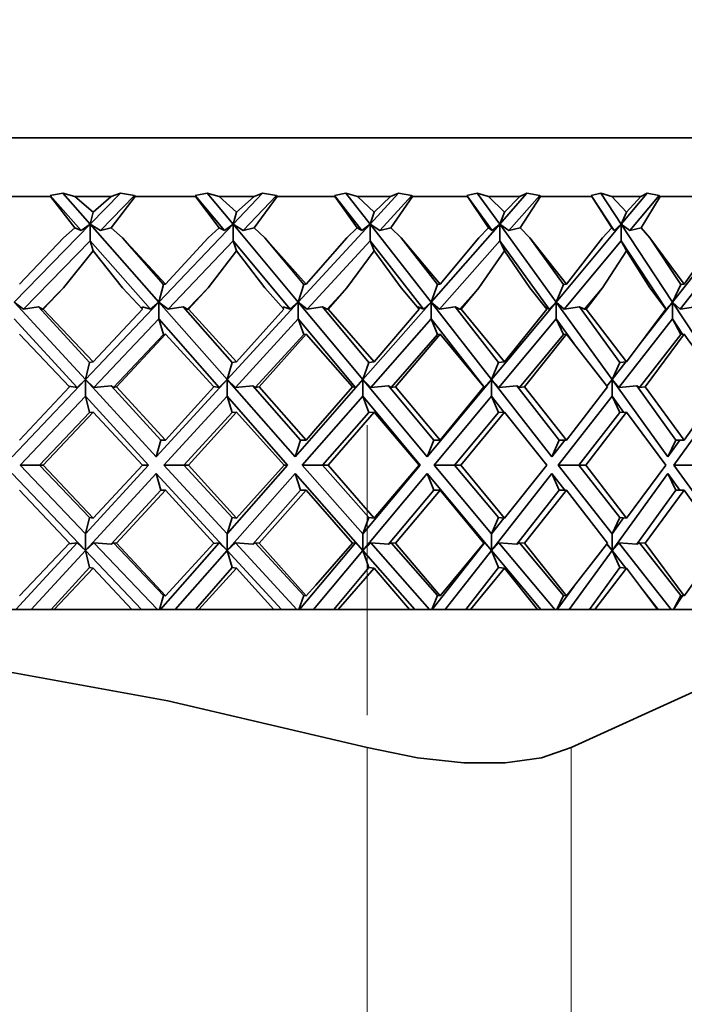
# Model space of a CAD drawing. Extents: x 0 to 420, y 0 to 297.
# Drawn here: x 309 to 311, y 181 to 183 of the extents above; entities that cross this region are included whole.
import ezdxf

# ---------------------------------------------------------------- set-up
doc = ezdxf.new("R2010")
doc.units = 0
doc.linetypes.add('DASHDOT', pattern=[18.5, 12, -3, 0.5, -3])

msp = doc.modelspace()

# ---------------------------------------------------------------- linework, layer by layer
at = {"color": 7, "lineweight": 35}
for p, q in [((309.9881, 183.1564), (302.9608, 183.1564)), ((312.4608, 183.1564), (309.9881, 183.1564)), ((309.3534, 182.9996), (309.3175, 182.9933)), ((309.3534, 182.9996), (309.3871, 182.9898)), ((309.4305, 182.912), (309.3534, 182.9996)), ((309.4305, 182.912), (309.5159, 182.9996)), ((309.5159, 182.9996), (309.4896, 182.9898)), ((309.5159, 182.9996), (309.5557, 182.9933)), ((309.7613, 182.9996), (309.7272, 182.9933)), ((309.7613, 182.9996), (309.7946, 182.9898)), ((309.8344, 182.912), (309.7613, 182.9996)), ((309.8344, 182.912), (309.9177, 182.9996)), ((309.9177, 182.9996), (309.8933, 182.9898)), ((309.9177, 182.9996), (309.9565, 182.9933)), ((310.1526, 182.9996), (310.1207, 182.9933)), ((310.1526, 182.9996), (310.1854, 182.9898)), ((310.2211, 182.912), (310.1526, 182.9996)), ((310.2211, 182.912), (310.3016, 182.9996)), ((310.3016, 182.9996), (310.2794, 182.9898)), ((310.3016, 182.9996), (310.3391, 182.9933)), ((310.5243, 182.9996), (310.4948, 182.9933)), ((310.5243, 182.9996), (310.5563, 182.9898)), ((310.5876, 182.912), (310.5243, 182.9996)), ((310.5876, 182.912), (310.6647, 182.9996)), ((310.6647, 182.9996), (310.6449, 182.9898)), ((310.6647, 182.9996), (310.7007, 182.9933)), ((310.8733, 182.9996), (310.8465, 182.9933)), ((310.8733, 182.9996), (310.9043, 182.9898)), ((310.931, 182.912), (310.8733, 182.9996)), ((310.931, 182.912), (311.0041, 182.9996)), ((311.0041, 182.9996), (310.9867, 182.9898)), ((311.0041, 182.9996), (311.0381, 182.9933)), ((309.318, 182.9898), (309.1418, 182.9898)), ((309.3175, 182.9933), (309.318, 182.9898)), ((309.3175, 182.9933), (309.4044, 182.8946)), ((309.3868, 182.9019), (309.318, 182.9898)), ((309.3871, 182.9898), (309.4384, 182.9464)), ((309.4896, 182.9898), (309.3871, 182.9898)), ((309.4896, 182.9898), (309.4384, 182.9464)), ((309.5557, 182.9933), (309.4595, 182.8946)), ((309.4898, 182.9019), (309.5576, 182.9898)), ((309.5557, 182.9933), (309.5576, 182.9898)), ((309.728, 182.9898), (309.5576, 182.9898)), ((309.7272, 182.9933), (309.728, 182.9898)), ((309.7272, 182.9933), (309.8096, 182.8946)), ((309.7944, 182.9019), (309.728, 182.9898)), ((309.7946, 182.9898), (309.8441, 182.9464)), ((309.8933, 182.9898), (309.7946, 182.9898)), ((309.8933, 182.9898), (309.8441, 182.9464)), ((309.9565, 182.9933), (309.8626, 182.8946)), ((309.8935, 182.9019), (309.9587, 182.9898)), ((309.9565, 182.9933), (309.9587, 182.9898)), ((310.068, 182.9898), (309.9587, 182.9898)), ((310.1219, 182.9898), (310.068, 182.9898)), ((310.1207, 182.9933), (310.1219, 182.9898)), ((310.1207, 182.9933), (310.1979, 182.8946)), ((310.1852, 182.9019), (310.1219, 182.9898)), ((310.1854, 182.9898), (310.2326, 182.9464)), ((310.2794, 182.9898), (310.1854, 182.9898)), ((310.2794, 182.9898), (310.2326, 182.9464)), ((310.3391, 182.9933), (310.2484, 182.8946)), ((310.2796, 182.9019), (310.3416, 182.9898)), ((310.3391, 182.9933), (310.3416, 182.9898)), ((310.4962, 182.9898), (310.3416, 182.9898)), ((310.4948, 182.9933), (310.4962, 182.9898)), ((310.4948, 182.9933), (310.5662, 182.8946)), ((310.5561, 182.9019), (310.4962, 182.9898)), ((310.5563, 182.9898), (310.6008, 182.9464)), ((310.6449, 182.9898), (310.5563, 182.9898)), ((310.6449, 182.9898), (310.6008, 182.9464)), ((310.7007, 182.9933), (310.6138, 182.8946)), ((310.6451, 182.9019), (310.7033, 182.9898)), ((310.7007, 182.9933), (310.7033, 182.9898)), ((310.8482, 182.9898), (310.7033, 182.9898)), ((310.8465, 182.9933), (310.8482, 182.9898)), ((310.8465, 182.9933), (310.9114, 182.8946)), ((310.9041, 182.9019), (310.8482, 182.9898)), ((310.9043, 182.9898), (310.9457, 182.9464)), ((310.9867, 182.9898), (310.9043, 182.9898)), ((310.9867, 182.9898), (310.9457, 182.9464)), ((311.0381, 182.9933), (310.9557, 182.8946)), ((310.9869, 182.9019), (311.041, 182.9898)), ((311.0381, 182.9933), (311.041, 182.9898)), ((311.1749, 182.9898), (311.041, 182.9898)), ((309.4384, 182.9464), (309.4305, 182.912)), ((309.8441, 182.9464), (309.8344, 182.912)), ((310.2326, 182.9464), (310.2211, 182.912)), ((310.6008, 182.9464), (310.5876, 182.912)), ((310.9457, 182.9464), (310.931, 182.912)), ((309.2156, 182.6916), (309.4305, 182.912)), ((309.3868, 182.9019), (309.3547, 182.8737)), ((309.4044, 182.8946), (309.3868, 182.9019)), ((309.4044, 182.8946), (309.4305, 182.912)), ((309.4305, 182.912), (309.4305, 182.8649)), ((309.4595, 182.8946), (309.4305, 182.912)), ((309.6247, 182.6916), (309.4305, 182.912)), ((309.4898, 182.9019), (309.4595, 182.8946)), ((309.4898, 182.9019), (309.5216, 182.8737)), ((309.6247, 182.6916), (309.8344, 182.912)), ((309.7944, 182.9019), (309.7634, 182.8737)), ((309.8096, 182.8946), (309.7944, 182.9019)), ((309.8096, 182.8946), (309.8344, 182.912)), ((309.8344, 182.912), (309.8344, 182.8649)), ((309.8626, 182.8946), (309.8344, 182.912)), ((310.0184, 182.6916), (309.8344, 182.912)), ((309.8935, 182.9019), (309.8626, 182.8946)), ((309.8935, 182.9019), (309.924, 182.8737)), ((310.0184, 182.6916), (310.2211, 182.912)), ((310.1852, 182.9019), (310.1556, 182.8737)), ((310.1979, 182.8946), (310.1852, 182.9019)), ((310.1979, 182.8946), (310.2211, 182.912)), ((310.2211, 182.912), (310.2211, 182.8649)), ((310.2484, 182.8946), (310.2211, 182.912)), ((310.3935, 182.6916), (310.2211, 182.912)), ((310.2796, 182.9019), (310.2484, 182.8946)), ((310.2796, 182.9019), (310.3087, 182.8737)), ((310.3935, 182.6916), (310.5876, 182.912)), ((310.5561, 182.9019), (310.5282, 182.8737)), ((310.5662, 182.8946), (310.5561, 182.9019)), ((310.5662, 182.8946), (310.5876, 182.912)), ((310.5876, 182.912), (310.5876, 182.8649)), ((310.6138, 182.8946), (310.5876, 182.912)), ((310.7469, 182.6916), (310.5876, 182.912)), ((310.6451, 182.9019), (310.6138, 182.8946)), ((310.6451, 182.9019), (310.6724, 182.8737)), ((310.7469, 182.6916), (310.931, 182.912)), ((310.9041, 182.9019), (310.878, 182.8737)), ((310.9114, 182.8946), (310.9041, 182.9019)), ((310.9114, 182.8946), (310.931, 182.912)), ((310.931, 182.912), (310.931, 182.8649)), ((310.9557, 182.8946), (310.931, 182.912)), ((311.076, 182.6916), (310.931, 182.912)), ((310.9869, 182.9019), (310.9557, 182.8946)), ((310.9869, 182.9019), (311.0123, 182.8737)), ((311.076, 182.6916), (311.2484, 182.912)), ((309.3547, 182.8737), (309.2302, 182.7429)), ((309.4305, 182.8649), (309.2422, 182.6716)), ((309.4384, 182.8365), (309.4305, 182.8649)), ((309.4305, 182.8649), (309.6007, 182.6716)), ((309.5216, 182.8737), (309.6432, 182.7429)), ((309.6378, 182.7417), (309.5216, 182.8737)), ((309.7634, 182.8737), (309.6432, 182.7429)), ((309.8344, 182.8649), (309.6506, 182.6716)), ((309.8441, 182.8365), (309.8344, 182.8649)), ((309.8344, 182.8649), (309.9956, 182.6716)), ((309.924, 182.8737), (310.0407, 182.7429)), ((310.0342, 182.7417), (309.924, 182.8737)), ((310.2211, 182.8649), (310.0434, 182.6716)), ((310.1556, 182.8737), (310.068, 182.7739)), ((310.2326, 182.8365), (310.2211, 182.8649)), ((310.2211, 182.8649), (310.3722, 182.6716)), ((310.3087, 182.8737), (310.4194, 182.7429)), ((310.4119, 182.7417), (310.3087, 182.8737)), ((310.5876, 182.8649), (310.4174, 182.6716)), ((310.5282, 182.8737), (310.4194, 182.7429)), ((310.6008, 182.8365), (310.5876, 182.8649)), ((310.5876, 182.8649), (310.7273, 182.6716)), ((310.6724, 182.8737), (310.7763, 182.7429)), ((310.7678, 182.7417), (310.6724, 182.8737)), ((310.931, 182.8649), (310.7697, 182.6716)), ((310.878, 182.8737), (310.7763, 182.7429)), ((310.9457, 182.8365), (310.931, 182.8649)), ((310.931, 182.8649), (311.0581, 182.6716)), ((311.0123, 182.8737), (311.1086, 182.7429)), ((311.0992, 182.7417), (311.0123, 182.8737)), ((311.2484, 182.8649), (311.0973, 182.6716)), ((311.2024, 182.8737), (311.1086, 182.7429)), ((309.3547, 182.7323), (309.4384, 182.8365)), ((309.5216, 182.7323), (309.4384, 182.8365)), ((309.7634, 182.7323), (309.8441, 182.8365)), ((309.924, 182.7323), (309.8441, 182.8365)), ((310.1556, 182.7323), (310.2326, 182.8365)), ((310.3087, 182.7323), (310.2326, 182.8365)), ((310.5282, 182.7323), (310.6008, 182.8365)), ((310.6724, 182.7323), (310.6008, 182.8365)), ((310.878, 182.7323), (310.9457, 182.8365)), ((311.0123, 182.7323), (310.9457, 182.8365)), ((310.068, 182.7739), (310.0407, 182.7429)), ((309.3547, 182.7323), (309.2954, 182.6716)), ((309.3547, 182.7323), (309.2975, 182.6721)), ((309.5216, 182.7323), (309.5777, 182.6721)), ((309.6378, 182.7417), (309.6247, 182.6916)), ((309.6432, 182.7429), (309.6378, 182.7417)), ((309.7634, 182.7323), (309.7056, 182.6716)), ((309.7634, 182.7323), (309.7083, 182.6721)), ((309.924, 182.7323), (309.9779, 182.6721)), ((310.0342, 182.7417), (310.0184, 182.6916)), ((310.0407, 182.7429), (310.0342, 182.7417)), ((310.1556, 182.7323), (310.0998, 182.6716)), ((310.1556, 182.7323), (310.1029, 182.6721)), ((310.3087, 182.7323), (310.3599, 182.6721)), ((310.4119, 182.7417), (310.3935, 182.6916)), ((310.4194, 182.7429), (310.4119, 182.7417)), ((310.5282, 182.7323), (310.4747, 182.6716)), ((310.5282, 182.7323), (310.4784, 182.6721)), ((310.6724, 182.7323), (310.7205, 182.6721)), ((310.7678, 182.7417), (310.7469, 182.6916)), ((310.7763, 182.7429), (310.7678, 182.7417)), ((310.878, 182.7323), (310.8273, 182.6716)), ((310.878, 182.7323), (310.8315, 182.6721)), ((311.0123, 182.7323), (311.0569, 182.6721)), ((311.0992, 182.7417), (311.076, 182.6916)), ((311.1086, 182.7429), (311.0992, 182.7417)), ((309.2422, 182.6716), (309.2156, 182.6916)), ((309.4167, 182.4729), (309.2156, 182.6916)), ((309.2841, 182.6785), (309.2422, 182.6716)), ((309.2841, 182.6785), (309.2954, 182.6716)), ((309.4284, 182.5215), (309.2841, 182.6785)), ((309.2975, 182.6721), (309.2954, 182.6716)), ((309.2975, 182.6721), (309.4384, 182.5228)), ((309.4167, 182.4729), (309.6247, 182.6916)), ((309.5777, 182.6721), (309.4384, 182.5228)), ((309.576, 182.674), (309.5777, 182.6785)), ((309.6007, 182.6716), (309.5777, 182.6785)), ((309.6007, 182.6716), (309.6247, 182.6916)), ((309.6247, 182.6916), (309.6247, 182.6444)), ((309.6506, 182.6716), (309.6247, 182.6916)), ((309.8173, 182.4729), (309.6247, 182.6916)), ((309.6935, 182.6785), (309.6506, 182.6716)), ((309.6935, 182.6785), (309.7056, 182.6716)), ((309.8318, 182.5215), (309.6935, 182.6785)), ((309.7083, 182.6721), (309.7056, 182.6716)), ((309.7083, 182.6721), (309.8441, 182.5228)), ((309.8173, 182.4729), (310.0184, 182.6916)), ((309.9779, 182.6721), (309.8441, 182.5228)), ((309.9754, 182.675), (309.9761, 182.6785)), ((309.9956, 182.6716), (309.9761, 182.6785)), ((309.9956, 182.6716), (310.0184, 182.6916)), ((310.0184, 182.6916), (310.0184, 182.6444)), ((310.0434, 182.6716), (310.0184, 182.6916)), ((310.2009, 182.4729), (310.0184, 182.6916)), ((310.087, 182.6785), (310.0434, 182.6716)), ((310.087, 182.6785), (310.0998, 182.6716)), ((310.218, 182.5215), (310.087, 182.6785)), ((310.1029, 182.6721), (310.0998, 182.6716)), ((310.1029, 182.6721), (310.2326, 182.5228)), ((310.2009, 182.4729), (310.3935, 182.6916)), ((310.3599, 182.6721), (310.2326, 182.5228)), ((310.3562, 182.6765), (310.3562, 182.6785)), ((310.3722, 182.6716), (310.3562, 182.6785)), ((310.3722, 182.6716), (310.3935, 182.6916)), ((310.3935, 182.6916), (310.3935, 182.6444)), ((310.4174, 182.6716), (310.3935, 182.6916)), ((310.5645, 182.4729), (310.3935, 182.6916)), ((310.4613, 182.6785), (310.4174, 182.6716)), ((310.4613, 182.6785), (310.4747, 182.6716)), ((310.584, 182.5215), (310.4613, 182.6785)), ((310.4784, 182.6721), (310.4747, 182.6716)), ((310.4784, 182.6721), (310.6008, 182.5228)), ((310.5645, 182.4729), (310.7469, 182.6916)), ((310.7205, 182.6721), (310.6008, 182.5228)), ((310.7273, 182.6716), (310.7151, 182.6785)), ((310.7273, 182.6716), (310.7469, 182.6916)), ((310.7469, 182.6916), (310.7469, 182.6444)), ((310.7697, 182.6716), (310.7469, 182.6916)), ((310.905, 182.4729), (310.7469, 182.6916)), ((310.8135, 182.6785), (310.7697, 182.6716)), ((310.8135, 182.6785), (310.8273, 182.6716)), ((310.927, 182.5215), (310.8135, 182.6785)), ((310.8315, 182.6721), (310.8273, 182.6716)), ((310.8315, 182.6721), (310.9457, 182.5228)), ((311.0569, 182.6721), (310.9457, 182.5228)), ((310.9846, 182.5746), (311.076, 182.6916)), ((311.0581, 182.6716), (311.056, 182.6734)), ((311.0581, 182.6716), (311.076, 182.6916)), ((311.076, 182.6916), (311.076, 182.6444)), ((311.0973, 182.6716), (311.076, 182.6916)), ((311.2199, 182.4729), (311.076, 182.6916)), ((311.1407, 182.6785), (311.0973, 182.6716)), ((309.2156, 182.6444), (309.3935, 182.4509)), ((309.6247, 182.6444), (309.4407, 182.4509)), ((309.6378, 182.6003), (309.6247, 182.6444)), ((309.6247, 182.6444), (309.7951, 182.4509)), ((310.0184, 182.6444), (309.8405, 182.4509)), ((310.0342, 182.6003), (310.0184, 182.6444)), ((310.0184, 182.6444), (310.1798, 182.4509)), ((310.3935, 182.6444), (310.2231, 182.4509)), ((310.4119, 182.6003), (310.3935, 182.6444)), ((310.3935, 182.6444), (310.5447, 182.4509)), ((310.7469, 182.6444), (310.5855, 182.4509)), ((310.7678, 182.6003), (310.7469, 182.6444)), ((310.7469, 182.6444), (310.7982, 182.5736)), ((311.076, 182.6444), (310.9247, 182.4509)), ((311.0992, 182.6003), (311.076, 182.6444)), ((311.076, 182.6444), (311.1046, 182.601)), ((309.2302, 182.6015), (309.3719, 182.452)), ((309.6378, 182.6003), (309.4958, 182.4509)), ((309.6432, 182.6015), (309.5045, 182.452)), ((309.6432, 182.6015), (309.6378, 182.6003)), ((309.6432, 182.6015), (309.7801, 182.452)), ((310.0342, 182.6003), (309.8969, 182.4509)), ((310.0407, 182.6015), (309.9076, 182.452)), ((310.0407, 182.6015), (310.0342, 182.6003)), ((310.0407, 182.6015), (310.068, 182.5705)), ((310.4119, 182.6003), (310.2804, 182.4509)), ((310.4194, 182.6015), (310.2931, 182.452)), ((310.4194, 182.6015), (310.4119, 182.6003)), ((310.4194, 182.6015), (310.5432, 182.452)), ((310.7678, 182.6003), (310.6432, 182.4509)), ((310.7763, 182.6015), (310.6577, 182.452)), ((310.7763, 182.6015), (310.7678, 182.6003)), ((310.7763, 182.6015), (310.892, 182.452)), ((311.0992, 182.6003), (310.9824, 182.4509)), ((311.1086, 182.6015), (310.9987, 182.452)), ((311.1086, 182.6015), (311.0992, 182.6003)), ((310.068, 182.5705), (310.1715, 182.452)), ((309.4284, 182.5215), (309.4167, 182.4729)), ((309.4384, 182.5228), (309.4284, 182.5215)), ((309.8318, 182.5215), (309.8173, 182.4729)), ((309.8441, 182.5228), (309.8318, 182.5215)), ((310.218, 182.5215), (310.2009, 182.4729)), ((310.2326, 182.5228), (310.218, 182.5215)), ((310.584, 182.5215), (310.5645, 182.4729)), ((310.6008, 182.5228), (310.584, 182.5215)), ((310.905, 182.4729), (310.944, 182.5227)), ((310.927, 182.5215), (310.905, 182.4729)), ((310.9457, 182.5228), (310.927, 182.5215)), ((309.2095, 182.2551), (309.4167, 182.4729)), ((309.3935, 182.4509), (309.4167, 182.4729)), ((309.4407, 182.4509), (309.4167, 182.4729)), ((309.4167, 182.4729), (309.4167, 182.4257)), ((309.617, 182.2551), (309.4167, 182.4729)), ((309.617, 182.2551), (309.8173, 182.4729)), ((309.7951, 182.4509), (309.8173, 182.4729)), ((309.8405, 182.4509), (309.8173, 182.4729)), ((309.8173, 182.4729), (309.8173, 182.4257)), ((310.0091, 182.2551), (309.8173, 182.4729)), ((310.0091, 182.2551), (310.2009, 182.4729)), ((310.1798, 182.4509), (310.2009, 182.4729)), ((310.2231, 182.4509), (310.2009, 182.4729)), ((310.2009, 182.4729), (310.2009, 182.4257)), ((310.3827, 182.2551), (310.2009, 182.4729)), ((310.3827, 182.2551), (310.5645, 182.4729)), ((310.5447, 182.4509), (310.5645, 182.4729)), ((310.5855, 182.4509), (310.5645, 182.4729)), ((310.5645, 182.4729), (310.5645, 182.4257)), ((310.7347, 182.2551), (310.5645, 182.4729)), ((310.89, 182.4547), (310.905, 182.4729)), ((310.8904, 182.4542), (310.905, 182.4729)), ((310.9247, 182.4509), (310.905, 182.4729)), ((310.905, 182.4729), (310.905, 182.4257)), ((311.0625, 182.2551), (310.905, 182.4729)), ((309.3719, 182.452), (309.2302, 182.3022)), ((309.3935, 182.4509), (309.3699, 182.4542)), ((309.4897, 182.4549), (309.4407, 182.4509)), ((309.4897, 182.4549), (309.4958, 182.4509)), ((309.6301, 182.3022), (309.4897, 182.4549)), ((309.5045, 182.452), (309.4958, 182.4509)), ((309.5045, 182.452), (309.6432, 182.3022)), ((309.7801, 182.452), (309.6432, 182.3022)), ((309.7951, 182.4509), (309.7787, 182.4536)), ((309.8904, 182.4549), (309.8405, 182.4509)), ((309.8904, 182.4549), (309.8969, 182.4509)), ((310.0249, 182.3022), (309.8904, 182.4549)), ((309.9076, 182.452), (309.8969, 182.4509)), ((309.9076, 182.452), (310.0407, 182.3022)), ((310.1715, 182.452), (310.068, 182.3333)), ((310.1798, 182.4509), (310.171, 182.4526)), ((310.2736, 182.4549), (310.2231, 182.4509)), ((310.2736, 182.4549), (310.2804, 182.4509)), ((310.401, 182.3022), (310.2736, 182.4549)), ((310.2931, 182.452), (310.2804, 182.4509)), ((310.2931, 182.452), (310.4194, 182.3022)), ((310.5432, 182.452), (310.4194, 182.3022)), ((310.5447, 182.4509), (310.5427, 182.4514)), ((310.6361, 182.4549), (310.5855, 182.4509)), ((310.6361, 182.4549), (310.6432, 182.4509)), ((310.7555, 182.3022), (310.6361, 182.4549)), ((310.6577, 182.452), (310.6432, 182.4509)), ((310.6577, 182.452), (310.7763, 182.3022)), ((310.892, 182.452), (310.7763, 182.3022)), ((310.9751, 182.4549), (310.9247, 182.4509)), ((310.9751, 182.4549), (310.9824, 182.4509)), ((311.0855, 182.3022), (310.9751, 182.4549)), ((310.9987, 182.452), (310.9824, 182.4509)), ((310.9987, 182.452), (311.1086, 182.3022)), ((311.2153, 182.452), (311.1086, 182.3022)), ((309.4167, 182.4257), (309.232, 182.2315)), ((309.4284, 182.3801), (309.4167, 182.4257)), ((309.4167, 182.4257), (309.5953, 182.2315)), ((309.8173, 182.4257), (309.6387, 182.2315)), ((309.8318, 182.3801), (309.8173, 182.4257)), ((309.8173, 182.4257), (309.9883, 182.2315)), ((310.2009, 182.4257), (310.0298, 182.2315)), ((310.218, 182.3801), (310.2009, 182.4257)), ((310.2009, 182.4257), (310.363, 182.2315)), ((310.5645, 182.4257), (310.4023, 182.2315)), ((310.584, 182.3801), (310.5645, 182.4257)), ((310.5645, 182.4257), (310.5992, 182.3812)), ((310.905, 182.4257), (310.7532, 182.2315)), ((310.927, 182.3801), (310.905, 182.4257)), ((310.905, 182.4257), (310.9375, 182.3808)), ((311.2199, 182.4257), (311.0795, 182.2315)), ((309.4284, 182.3801), (309.2871, 182.2315)), ((309.4384, 182.3813), (309.2972, 182.2315)), ((309.4384, 182.3813), (309.4284, 182.3801)), ((309.4384, 182.3813), (309.578, 182.2315)), ((309.8318, 182.3801), (309.6951, 182.2315)), ((309.8441, 182.3813), (309.708, 182.2315)), ((309.8441, 182.3813), (309.8318, 182.3801)), ((309.8441, 182.3813), (309.9781, 182.2315)), ((310.218, 182.3801), (310.0871, 182.2315)), ((310.2326, 182.3813), (310.1027, 182.2315)), ((310.2326, 182.3813), (310.218, 182.3801)), ((310.2326, 182.3813), (310.3601, 182.2315)), ((310.584, 182.3801), (310.4601, 182.2315)), ((310.6008, 182.3813), (310.4781, 182.2315)), ((310.6008, 182.3813), (310.584, 182.3801)), ((310.6008, 182.3813), (310.7207, 182.2315)), ((310.927, 182.3801), (310.8108, 182.2315)), ((310.9457, 182.3813), (310.8313, 182.2315)), ((310.9457, 182.3813), (310.927, 182.3801)), ((310.9457, 182.3813), (311.0571, 182.2315)), ((310.068, 182.3333), (310.0407, 182.3022)), ((309.6301, 182.3022), (309.617, 182.2551)), ((309.6432, 182.3022), (309.6301, 182.3022)), ((310.0249, 182.3022), (310.0091, 182.2551)), ((310.0407, 182.3022), (310.0249, 182.3022)), ((310.401, 182.3022), (310.3827, 182.2551)), ((310.4194, 182.3022), (310.401, 182.3022)), ((310.7555, 182.3022), (310.7347, 182.2551)), ((310.7347, 182.2551), (310.7716, 182.3022)), ((310.7763, 182.3022), (310.7555, 182.3022)), ((311.0855, 182.3022), (311.0625, 182.2551)), ((311.0625, 182.2551), (311.0966, 182.3022)), ((311.1086, 182.3022), (311.0855, 182.3022)), ((309.4167, 182.0372), (309.232, 182.2315)), ((309.2871, 182.2315), (309.232, 182.2315)), ((309.4284, 182.0829), (309.2871, 182.2315)), ((309.2972, 182.2315), (309.2871, 182.2315)), ((309.2972, 182.2315), (309.4384, 182.0816)), ((309.4167, 182.0372), (309.5953, 182.2315)), ((309.578, 182.2315), (309.4384, 182.0816)), ((309.578, 182.2315), (309.5953, 182.2315)), ((309.8173, 182.0372), (309.6387, 182.2315)), ((309.6951, 182.2315), (309.6387, 182.2315)), ((309.8318, 182.0829), (309.6951, 182.2315)), ((309.708, 182.2315), (309.6951, 182.2315)), ((309.708, 182.2315), (309.8441, 182.0816)), ((309.8173, 182.0372), (309.9883, 182.2315)), ((309.9781, 182.2315), (309.8441, 182.0816)), ((309.9781, 182.2315), (309.9883, 182.2315)), ((310.2009, 182.0372), (310.0298, 182.2315)), ((310.0871, 182.2315), (310.0298, 182.2315)), ((310.218, 182.0829), (310.0871, 182.2315)), ((310.1027, 182.2315), (310.0871, 182.2315)), ((310.1027, 182.2315), (310.2326, 182.0816)), ((310.2009, 182.0372), (310.363, 182.2315)), ((310.3601, 182.2315), (310.2326, 182.0816)), ((310.3601, 182.2315), (310.363, 182.2315)), ((310.5645, 182.0372), (310.4023, 182.2315)), ((310.4601, 182.2315), (310.4023, 182.2315)), ((310.584, 182.0829), (310.4601, 182.2315)), ((310.4781, 182.2315), (310.4601, 182.2315)), ((310.4781, 182.2315), (310.6008, 182.0816)), ((310.7207, 182.2315), (310.6008, 182.0816)), ((310.905, 182.0372), (310.7532, 182.2315)), ((310.8108, 182.2315), (310.7532, 182.2315)), ((310.927, 182.0829), (310.8108, 182.2315)), ((310.8313, 182.2315), (310.8108, 182.2315)), ((310.8313, 182.2315), (310.9457, 182.0816)), ((311.0571, 182.2315), (310.9457, 182.0816)), ((311.2199, 182.0372), (311.0795, 182.2315)), ((311.1366, 182.2315), (311.0795, 182.2315)), ((309.2095, 182.2079), (309.4167, 181.9901)), ((309.617, 182.2079), (309.4167, 181.9901)), ((309.617, 182.2079), (309.8173, 181.9901)), ((309.6301, 182.1608), (309.617, 182.2079)), ((310.0091, 182.2079), (309.8173, 181.9901)), ((310.0091, 182.2079), (310.2009, 181.9901)), ((310.0249, 182.1608), (310.0091, 182.2079)), ((310.3827, 182.2079), (310.2009, 181.9901)), ((310.3827, 182.2079), (310.5645, 181.9901)), ((310.401, 182.1608), (310.3827, 182.2079)), ((310.7347, 182.2079), (310.5645, 181.9901)), ((310.7347, 182.2079), (310.7716, 182.1608)), ((310.7555, 182.1608), (310.7347, 182.2079)), ((311.0625, 182.2079), (310.905, 181.9901)), ((311.0625, 182.2079), (311.0966, 182.1608)), ((311.0855, 182.1608), (311.0625, 182.2079)), ((309.2302, 182.1608), (309.3719, 182.0109)), ((309.6301, 182.1608), (309.4897, 182.0081)), ((309.6432, 182.1608), (309.5045, 182.0109)), ((309.6432, 182.1608), (309.6301, 182.1608)), ((309.6432, 182.1608), (309.7801, 182.0109)), ((310.0249, 182.1608), (309.8904, 182.0081)), ((310.0407, 182.1608), (309.9076, 182.0109)), ((310.0407, 182.1608), (310.0249, 182.1608)), ((310.0407, 182.1608), (310.068, 182.1297)), ((310.401, 182.1608), (310.2736, 182.0081)), ((310.4194, 182.1608), (310.2931, 182.0109)), ((310.4194, 182.1608), (310.401, 182.1608)), ((310.4194, 182.1608), (310.5432, 182.0109)), ((310.7555, 182.1608), (310.6361, 182.0081)), ((310.7763, 182.1608), (310.6577, 182.0109)), ((310.7763, 182.1608), (310.7555, 182.1608)), ((310.7763, 182.1608), (310.892, 182.0109)), ((311.0855, 182.1608), (310.9751, 182.0081)), ((311.1086, 182.1608), (310.9987, 182.0109)), ((311.1086, 182.1608), (311.0855, 182.1608)), ((311.1086, 182.1608), (311.2153, 182.0109)), ((310.068, 182.1297), (310.1715, 182.0109)), ((309.4284, 182.0829), (309.4167, 182.0372)), ((309.4384, 182.0816), (309.4284, 182.0829)), ((309.8318, 182.0829), (309.8173, 182.0372)), ((309.8441, 182.0816), (309.8318, 182.0829)), ((310.218, 182.0829), (310.2009, 182.0372)), ((310.2326, 182.0816), (310.218, 182.0829)), ((310.584, 182.0829), (310.5645, 182.0372)), ((310.5645, 182.0372), (310.5992, 182.0817)), ((310.6008, 182.0816), (310.584, 182.0829)), ((310.927, 182.0829), (310.905, 182.0372)), ((310.905, 182.0372), (310.9375, 182.0822)), ((310.9457, 182.0816), (310.927, 182.0829)), ((309.4167, 182.0372), (309.4167, 181.9901)), ((309.8173, 182.0372), (309.8173, 181.9901)), ((310.2009, 182.0372), (310.2009, 181.9901)), ((310.5645, 182.0372), (310.5645, 181.9901)), ((310.905, 182.0372), (310.905, 181.9901)), ((309.2198, 181.8231), (309.3935, 182.012)), ((309.3719, 182.0109), (309.2302, 181.8615)), ((309.3935, 182.012), (309.3699, 182.0087)), ((309.3935, 182.012), (309.4167, 181.9901)), ((309.4407, 182.012), (309.4167, 181.9901)), ((309.6204, 181.8231), (309.4407, 182.012)), ((309.4897, 182.0081), (309.4407, 182.012)), ((309.4897, 182.0081), (309.4958, 182.012)), ((309.6378, 181.8627), (309.4958, 182.012)), ((309.5045, 182.0109), (309.4958, 182.012)), ((309.5045, 182.0109), (309.6432, 181.8615)), ((309.6287, 181.8231), (309.7951, 182.012)), ((309.7801, 182.0109), (309.6432, 181.8615)), ((309.7951, 182.012), (309.7787, 182.0094)), ((309.7951, 182.012), (309.8173, 181.9901)), ((309.8405, 182.012), (309.8173, 181.9901)), ((310.0142, 181.8231), (309.8405, 182.012)), ((309.8904, 182.0081), (309.8405, 182.012)), ((309.8904, 182.0081), (309.8969, 182.012)), ((310.0342, 181.8627), (309.8969, 182.012)), ((309.9076, 182.0109), (309.8969, 182.012)), ((309.9076, 182.0109), (310.0407, 181.8615)), ((310.0222, 181.8231), (310.1798, 182.012)), ((310.1715, 182.0109), (310.068, 181.8924)), ((310.1798, 182.012), (310.171, 182.0103)), ((310.1798, 182.012), (310.2009, 181.9901)), ((310.2231, 182.012), (310.2009, 181.9901)), ((310.3894, 181.8231), (310.2231, 182.012)), ((310.2736, 182.0081), (310.2231, 182.012)), ((310.2736, 182.0081), (310.2804, 182.012)), ((310.4119, 181.8627), (310.2804, 182.012)), ((310.2931, 182.0109), (310.2804, 182.012)), ((310.2931, 182.0109), (310.4194, 181.8615)), ((310.397, 181.8231), (310.5447, 182.012)), ((310.5432, 182.0109), (310.4194, 181.8615)), ((310.5447, 182.012), (310.5427, 182.0115)), ((310.5447, 182.012), (310.5645, 181.9901)), ((310.5855, 182.012), (310.5645, 181.9901)), ((310.7432, 181.8231), (310.5855, 182.012)), ((310.6361, 182.0081), (310.5855, 182.012)), ((310.6361, 182.0081), (310.6432, 182.012)), ((310.7678, 181.8627), (310.6432, 182.012)), ((310.6577, 182.0109), (310.6432, 182.012)), ((310.6577, 182.0109), (310.7763, 181.8615)), ((310.892, 182.0109), (310.7763, 181.8615)), ((310.89, 182.0082), (310.905, 181.9901)), ((310.8904, 182.0088), (310.905, 181.9901)), ((310.9247, 182.012), (310.905, 181.9901)), ((311.0724, 181.8231), (310.9247, 182.012)), ((310.9751, 182.0081), (310.9247, 182.012)), ((310.9751, 182.0081), (310.9824, 182.012)), ((311.0992, 181.8627), (310.9824, 182.012)), ((310.9987, 182.0109), (310.9824, 182.012)), ((310.9987, 182.0109), (311.1086, 181.8615)), ((309.4167, 181.9901), (309.2632, 181.8231)), ((309.4167, 181.9901), (309.5755, 181.8231)), ((309.4284, 181.9415), (309.4167, 181.9901)), ((309.8173, 181.9901), (309.6702, 181.8231)), ((309.8173, 181.9901), (309.9708, 181.8231)), ((309.8318, 181.9415), (309.8173, 181.9901)), ((310.2009, 181.9901), (310.0615, 181.8231)), ((310.2009, 181.9901), (310.3479, 181.8231)), ((310.218, 181.9415), (310.2009, 181.9901)), ((310.5645, 181.9901), (310.4339, 181.8231)), ((310.5645, 181.9901), (310.7038, 181.8231)), ((310.584, 181.9415), (310.5645, 181.9901)), ((310.905, 181.9901), (310.7843, 181.8231)), ((310.905, 181.9901), (310.944, 181.9403)), ((310.927, 181.9415), (310.905, 181.9901)), ((309.4284, 181.9415), (309.3196, 181.8231)), ((309.4384, 181.9402), (309.3281, 181.8231)), ((309.4384, 181.9402), (309.4284, 181.9415)), ((309.4384, 181.9402), (309.5477, 181.8231)), ((309.8318, 181.9415), (309.7275, 181.8231)), ((309.8441, 181.9402), (309.7378, 181.8231)), ((309.8441, 181.9402), (309.8318, 181.9415)), ((309.8441, 181.9402), (309.9491, 181.8231)), ((310.218, 181.9415), (310.1192, 181.8231)), ((310.2326, 181.9402), (310.1312, 181.8231)), ((310.2326, 181.9402), (310.218, 181.9415)), ((310.2326, 181.9402), (310.3325, 181.8231)), ((310.584, 181.9415), (310.4915, 181.8231)), ((310.6008, 181.9402), (310.5051, 181.8231)), ((310.6008, 181.9402), (310.584, 181.9415)), ((310.6008, 181.9402), (310.6948, 181.8231)), ((310.927, 181.9415), (310.8414, 181.8231)), ((310.9457, 181.9402), (310.8564, 181.8231)), ((310.9457, 181.9402), (310.927, 181.9415)), ((310.9457, 181.9402), (311.0331, 181.8231)), ((310.068, 181.8924), (310.0407, 181.8615)), ((310.7503, 181.8231), (310.7982, 181.8894)), ((310.9846, 181.8883), (311.0356, 181.8231)), ((309.6378, 181.8627), (309.626, 181.8231)), ((309.6432, 181.8615), (309.6378, 181.8627)), ((310.0342, 181.8627), (310.02, 181.8231)), ((310.0407, 181.8615), (310.0342, 181.8627)), ((310.4119, 181.8627), (310.3954, 181.8231)), ((310.4194, 181.8615), (310.4119, 181.8627)), ((310.7678, 181.8627), (310.7491, 181.8231)), ((310.7763, 181.8615), (310.7678, 181.8627)), ((311.0992, 181.8627), (311.0784, 181.8231)), ((311.079, 181.8231), (311.1046, 181.862)), ((311.1086, 181.8615), (311.0992, 181.8627)), ((309.3281, 181.8231), (309.1315, 181.8231)), ((309.5477, 181.8231), (309.3281, 181.8231)), ((309.7378, 181.8231), (309.5477, 181.8231)), ((309.9491, 181.8231), (309.7378, 181.8231)), ((310.1312, 181.8231), (309.9491, 181.8231)), ((310.3325, 181.8231), (310.1312, 181.8231)), ((310.5051, 181.8231), (310.3325, 181.8231)), ((310.6948, 181.8231), (310.5051, 181.8231)), ((310.8564, 181.8231), (310.6948, 181.8231)), ((311.0331, 181.8231), (310.8564, 181.8231)), ((311.1825, 181.8231), (311.0331, 181.8231))]:
    msp.add_line(p, q, dxfattribs=at)
at = {"color": 7, "linetype": 'DASHDOT', "lineweight": 13, "ltscale": 0.273116}
msp.add_line((310.2127, 171.4195), (310.2127, 182.3442), dxfattribs=at)
at = {"color": 7, "lineweight": 13}
for p, q in [((310.2127, 172.3299), (310.2127, 181.4338)), ((310.79, 181.4338), (310.79, 176.0067))]:
    msp.add_line(p, q, dxfattribs=at)
at = {"color": 7, "lineweight": 35}
for points in [[(305.209, 181.4338), (305.6655, 181.5427), (306.1263, 181.6335), (306.7617, 181.7234), (307.4002, 181.7693), (307.8153, 181.7744), (308.2309, 181.7594), (308.656, 181.7238), (309.0791, 181.6689), (309.6495, 181.5656), (310.2127, 181.4338)], [(310.79, 181.4338), (311.1541, 181.5987), (311.4894, 181.7055), (311.8078, 181.7624), (312.1189, 181.7736), (312.4324, 181.7398), (312.7574, 181.6588), (313.0156, 181.5633), (313.2919, 181.4338)], [(310.2127, 181.4338), (310.3553, 181.404), (310.4862, 181.3897), (310.603, 181.3898), (310.7055, 181.4041), (310.79, 181.4338)]]:
    msp.add_lwpolyline(points, dxfattribs=at)
msp.add_circle((339.7108, 152.6564), 30.8333, dxfattribs=at)
for centre, start, end in [((301.3859, 175.545), 35.09518, 35.97109), ((301.3859, 188.9179), 324.02891, 324.90482)]:
    msp.add_arc(centre, 12.0135, start, end, dxfattribs=at)

doc.saveas('drawing.dxf')
